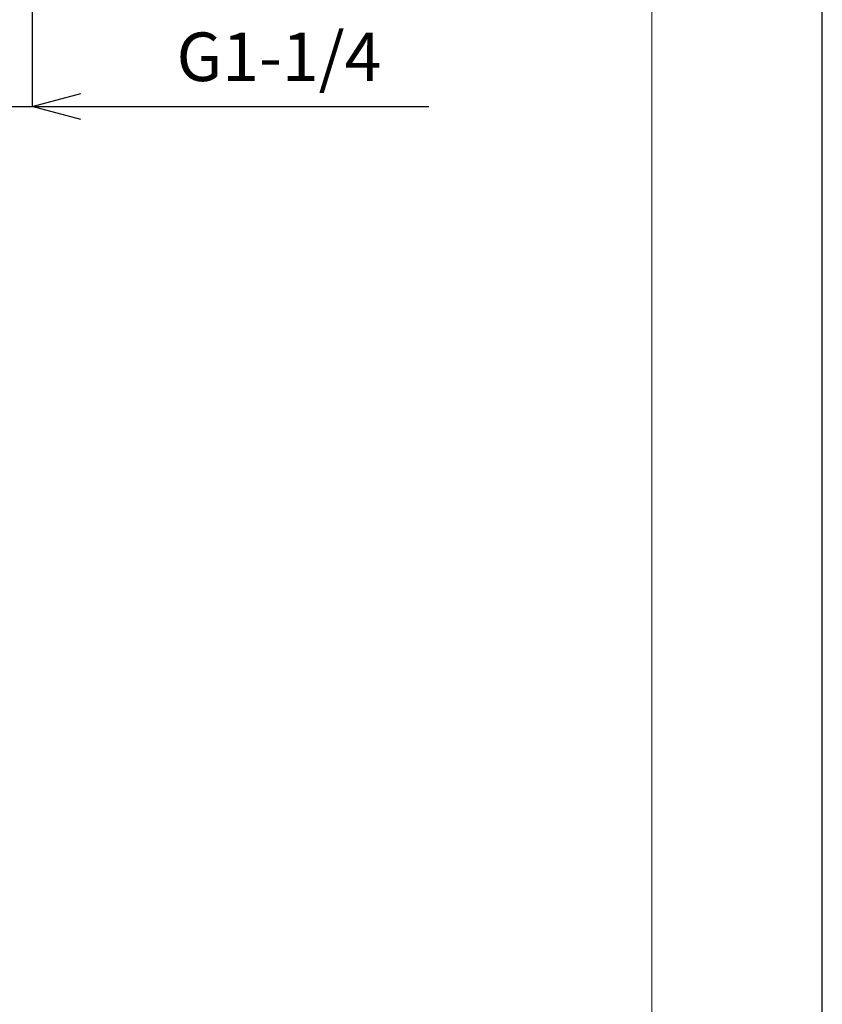
# Model space of a CAD drawing. Units: millimetres. Extents: x -747 to -117, y -482 to 409.
# Drawn here: x -242 to -117, y -330 to -178 of the extents above; entities that cross this region are included whole.
import ezdxf

# ---------------------------------------------------------------- set-up
doc = ezdxf.new("R2010")
doc.units = ezdxf.units.MM
doc.header["$MEASUREMENT"] = 0
doc.layers.add('図面枠', color=1, linetype='Continuous', lineweight=20)
doc.layers.add('寸法', color=3, linetype='Continuous', lineweight=20)
doc.styles.add('japanese', font='romans.shx', dxfattribs={"bigfont": 'bigfont.shx'})
doc.dimstyles.new('KIHON', dxfattribs={"dimscale": 10, "dimtxt": 2.5, "dimasz": 2.5, "dimexe": 0, "dimexo": 2, "dimgap": 1, "dimtad": 1, "dimdec": 0, "dimdsep": 46, "dimtxsty": 'japanese', "dimblk": 'OPEN30', "dimcen": 2.5, "dimadec": 0, "dimazin": 0, "dimtfac": 1, "dimtdec": 0, "dimtmove": 0, "dimatfit": 0, "dimfxl": 1, "dimarcsym": 0})

# ---------------------------------------------------------------- blocks, each defined once
blk = doc.blocks.new('_Open30')
at = {"color": 0, "linetype": 'ByBlock', "lineweight": -2}
for p, q in [((-1, 0.268), (0, 0)), ((0, 0), (-1, -0.268)), ((0, 0), (-1, 0))]:
    blk.add_line(p, q, dxfattribs=at)
blk = doc.blocks.new('*D21')
at = {"layer": 'Defpoints', "color": 0, "transparency": 16777216}
for p in [(-283.8, -166.74), (-239.59, -166.74), (-239.59, -191.15)]:
    blk.add_point(p, dxfattribs=at)
at = {"layer": '寸法', "color": 0, "lineweight": -2, "transparency": 16777216}
for p, q in [((-283.8, -174.24), (-283.8, -191.15)), ((-239.59, -174.24), (-239.59, -191.15)), ((-291.3, -191.15), (-298.8, -191.15)), ((-283.8, -191.15), (-239.59, -191.15)), ((-232.09, -191.15), (-178.31, -191.15))]:
    blk.add_line(p, q, dxfattribs=at)
at = {"layer": '寸法', "color": 0, "lineweight": -2, "transparency": 16777216, "xscale": 7.5, "yscale": 7.5, "zscale": 7.5}
blk.add_blockref('_Open30', (-283.8, -191.15), dxfattribs=at)
at = {"layer": '寸法', "color": 0, "lineweight": -2, "transparency": 16777216, "xscale": 7.5, "yscale": 7.5, "zscale": 7.5, "rotation": 180}
blk.add_blockref('_Open30', (-239.59, -191.15), dxfattribs=at)
at = {"layer": '寸法', "color": 0, "lineweight": 5, "transparency": 16777216, "insert": (-201.45, -184.44), "char_height": 7.5, "attachment_point": 5, "style": 'japanese'}
blk.add_mtext('G1-1/4', dxfattribs=at)

msp = doc.modelspace()

# ---------------------------------------------------------------- linework, layer by layer
at = {"layer": 'Defpoints', "linetype": 'Continuous'}
msp.add_lwpolyline([(-747.48, -482.01), (-117.48, -482.01), (-117.48, 408.99), (-747.48, 408.99)], close=True, dxfattribs=at)
at = {"layer": '図面枠', "linetype": 'Continuous'}
msp.add_line((-143.81, 379.24), (-143.81, -452.25), dxfattribs=at)

# ---------------------------------------------------------------- dimensions: what is measured, and where the dimension line sits
at = {"layer": '寸法', "lineweight": 5}
dim = msp.add_linear_dim(base=(-239.59, -191.15), p1=(-283.8, -166.74), p2=(-239.59, -166.74), text='G1-1/4', dimstyle='KIHON', override={"dimtxt": 0.75, "dimasz": 0.75, "dimexo": 0.75, "dimgap": 0.1}, dxfattribs=at)
dim.commit()
dim.dimension.update_dxf_attribs({"geometry": '*D21', "text_midpoint": (-201.45, -191.15), "dimtype": 160})

doc.saveas('drawing.dxf')
